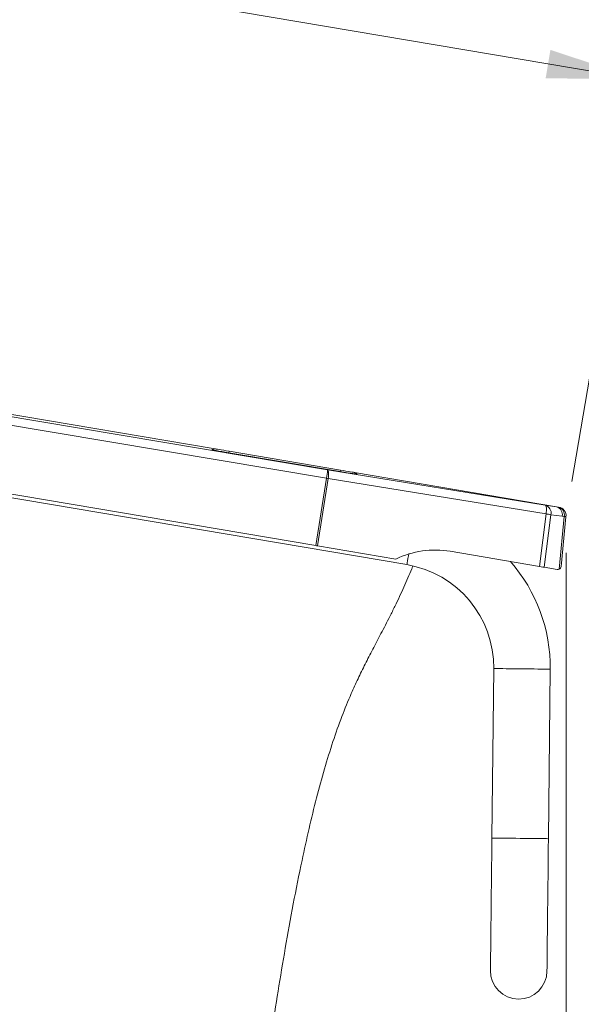
# Model space of a CAD drawing. Units: millimetres. Extents: x 5 to 292, y 5 to 205.
# Drawn here: x 150 to 170, y 143 to 178 of the extents above; entities that cross this region are included whole.
import ezdxf

# ---------------------------------------------------------------- set-up
doc = ezdxf.new("R2010")
doc.units = ezdxf.units.MM
doc.styles.add('SLDTEXTSTYLE0', font='TXT', dxfattribs={"width": 0.75})
doc.dimstyles.new('SLDDIMSTYLE0', dxfattribs={"dimtxt": 3.175, "dimasz": 3.302, "dimexe": 0, "dimexo": 0.0625, "dimgap": 0.79375, "dimtad": 0, "dimtih": 1, "dimtoh": 1, "dimdec": 0, "dimlfac": 16, "dimrnd": 1e-09, "dimzin": 12, "dimdsep": 46, "dimtxsty": 'SLDTEXTSTYLE0', "dimsah": 1, "dimcen": 0.09, "dimadec": 0, "dimazin": 3, "dimtfac": 1, "dimtdec": 0, "dimtofl": 0, "dimtmove": 0, "dimatfit": 3, "dimfxl": 0, "dimfrac": 2, "dimtolj": 1, "dimtzin": 12, "dimarcsym": 0})
doc.dimstyles.new('SLDDIMSTYLE2', dxfattribs={"dimtxt": 3.175, "dimasz": 3.302, "dimexe": 0, "dimexo": 0.0625, "dimgap": 0.79375, "dimtad": 0, "dimtih": 1, "dimtoh": 1, "dimlfac": 16, "dimrnd": 1e-09, "dimzin": 12, "dimdsep": 46, "dimtxsty": 'SLDTEXTSTYLE0', "dimsah": 1, "dimcen": 0.09, "dimadec": 0, "dimazin": 3, "dimtfac": 1, "dimtmove": 0, "dimatfit": 0, "dimfxl": 0, "dimfrac": 2, "dimtolj": 1, "dimtzin": 12, "dimarcsym": 0})
doc.dimstyles.new('SLDDIMSTYLE3', dxfattribs={"dimtxt": 3.175, "dimasz": 3.302, "dimexe": 0, "dimexo": 0.0625, "dimgap": 0.79375, "dimtad": 0, "dimtih": 1, "dimtoh": 1, "dimdec": 4, "dimlfac": 16, "dimzin": 12, "dimdsep": 46, "dimtxsty": 'SLDTEXTSTYLE0', "dimsah": 1, "dimcen": 0.09, "dimadec": 1, "dimazin": 3, "dimtfac": 1, "dimtdec": 1, "dimtofl": 0, "dimtmove": 0, "dimatfit": 3, "dimfxl": 0, "dimfrac": 2, "dimtolj": 1, "dimtzin": 12, "dimarcsym": 0})

# ---------------------------------------------------------------- blocks, each defined once
blk = doc.blocks.new('_D')
at = {"color": 7, "linetype": 'Continuous', "lineweight": 0}
for p, q in [((119.535, 169.789), (122.473, 187.133)), ((121.943, 184.002), (144.176, 180.235)), ((172.265, 175.476), (151.214, 179.043)), ((169.857, 161.263), (172.795, 178.607))]:
    blk.add_line(p, q, dxfattribs=at)
for points in [[(121.943, 184.002), (125.114, 182.95), (125.283, 183.952)], [(172.265, 175.476), (169.094, 176.529), (168.925, 175.527)]]:
    blk.add_solid(points, dxfattribs=at)
at = {"color": 7, "linetype": 'Continuous', "lineweight": 0, "insert": (144.176, 181.212), "char_height": 3.175, "attachment_point": 1, "style": 'SLDTEXTSTYLE0'}
blk.add_mtext('817', dxfattribs=at)
blk = doc.blocks.new('_D_2')
at = {"color": 7, "linetype": 'Continuous', "lineweight": 0}
for p, q in [((169.645, 158.741), (169.645, 125.076)), ((158.264, 133.244), (158.264, 125.076)), ((158.264, 128.251), (151.914, 128.251)), ((169.645, 128.251), (175.995, 128.251))]:
    blk.add_line(p, q, dxfattribs=at)
for points in [[(158.264, 128.251), (154.962, 128.759), (154.962, 127.743)], [(169.645, 128.251), (172.947, 127.743), (172.947, 128.759)]]:
    blk.add_solid(points, dxfattribs=at)
at = {"color": 7, "linetype": 'Continuous', "lineweight": 0, "insert": (159.912, 129.824), "char_height": 3.175, "attachment_point": 1, "style": 'SLDTEXTSTYLE0'}
blk.add_mtext('180', dxfattribs=at)
blk = doc.blocks.new('_D_3')
at = {"color": 7, "linetype": 'Continuous', "lineweight": 0}
for p, q in [((170.634, 160.143), (188.666, 157.087)), ((159.162, 134.187), (186.74, 134.187))]:
    blk.add_line(p, q, dxfattribs=at)
for start, end in [(170.38374, 173.99216), (176.0856, 180)]:
    blk.add_arc((323.831, 134.187), 140.266, start, end, dxfattribs=at)
for points in [[(185.536, 157.618), (184.521, 154.435), (185.524, 154.277)], [(183.565, 134.187), (184.112, 137.482), (183.096, 137.494)]]:
    blk.add_solid(points, dxfattribs=at)
at = {"color": 7, "linetype": 'Continuous', "lineweight": 0, "char_height": 3.175, "attachment_point": 1, "style": 'SLDTEXTSTYLE0'}
for s, insert in [('9.5°', (175.866, 147.903)), ('%%p', (183.425, 147.855)), ('.25', (186.449, 147.903))]:
    blk.add_mtext(s, dxfattribs=dict(at, insert=insert))
blk = doc.blocks.new('_D_4')
at = {"color": 7, "linetype": 'Continuous', "lineweight": 0}
for p, q in [((170.582, 160.366), (202.723, 160.366)), ((199.548, 160.366), (199.548, 150.357)), ((199.548, 134.187), (199.548, 145.317)), ((159.162, 134.187), (202.723, 134.187))]:
    blk.add_line(p, q, dxfattribs=at)
for points in [[(199.548, 160.366), (199.04, 157.064), (200.056, 157.064)], [(199.548, 134.187), (200.056, 137.489), (199.04, 137.489)]]:
    blk.add_solid(points, dxfattribs=at)
at = {"color": 7, "linetype": 'Continuous', "lineweight": 0, "insert": (196.029, 149.41), "char_height": 3.175, "attachment_point": 1, "style": 'SLDTEXTSTYLE0'}
blk.add_mtext('400', dxfattribs=at)

msp = doc.modelspace()

# ---------------------------------------------------------------- linework, layer by layer
at = {"color": 8, "linetype": 'Continuous', "lineweight": 15}
for p, q in [((157.2262034, 162.4140812), (132.7775432, 166.5563973)), ((169.3120091, 160.3663916), (162.1566456, 161.5787203))]:
    msp.add_line(p, q, dxfattribs=at)
at = {"color": 7, "linetype": 'Continuous', "lineweight": 15}
for p, q in [((132.7775637, 166.5565165), (157.2265732, 162.4141408)), ((147.4413224, 163.9804782), (161.2058947, 161.6689654)), ((161.1729203, 161.3751145), (147.4083479, 163.6866273)), ((140.2329499, 162.3469571), (164.0155087, 158.3174968)), ((157.1134137, 162.3954417), (157.2265732, 162.4141408)), ((157.7102453, 162.2757128), (157.7195473, 162.3306179)), ((157.7195473, 162.3306179), (161.6633427, 161.6624238)), ((161.6540397, 161.6075205), (157.7102453, 162.2757128)), ((161.2058947, 161.6689654), (168.9131627, 160.4188474)), ((161.6540397, 161.6075205), (161.6633427, 161.6624238)), ((146.9262882, 161.3415925), (160.7948583, 158.9918526)), ((160.7948583, 158.9918526), (161.1729203, 161.3751145)), ((161.2332486, 161.3648942), (160.8551866, 158.9816304)), ((168.9405175, 160.1147762), (161.2332486, 161.3648942)), ((162.2570003, 161.5239678), (162.1563169, 161.5788991)), ((162.1563169, 161.5788991), (169.3120296, 160.3665126)), ((168.9131627, 160.4188474), (169.3120091, 160.3663916)), ((169.3120296, 160.3665126), (169.381754, 160.3546998)), ((168.7036096, 158.2555527), (168.9405175, 160.1147762)), ((169.1136672, 160.0854395), (168.8767573, 158.226216)), ((169.5125117, 160.0329837), (169.1136672, 160.0854395)), ((169.3988307, 158.1560949), (169.582236, 160.0211708)), ((169.6446924, 160.0105891), (169.4720066, 158.2545469)), ((169.582236, 160.0211708), (169.5125117, 160.0329837)), ((160.8551866, 158.9816304), (163.622376, 158.5127877)), ((168.7036096, 158.2555527), (165.5465285, 158.7904541)), ((169.3336269, 158.1488082), (168.8767573, 158.226216)), ((167.0868038, 154.6421496), (167.0223078, 148.6460006)), ((169.0221927, 148.6244898), (169.0866886, 154.6206398))]:
    msp.add_line(p, q, dxfattribs=at)
at = {"color": 7, "linetype": 'Continuous', "lineweight": 15, "flags": 128}
for points in [[(157.2265732, 162.4141408), (157.2360456, 162.4125371), (157.2640989, 162.4077836), (157.3096546, 162.4000648), (157.3709617, 162.3896787), (157.4456659, 162.3770202), (157.530894, 162.3625809), (157.6233734, 162.3469124), (157.7195473, 162.3306179)], [(161.2058947, 161.6689654), (161.2188494, 161.659736), (161.2295717, 161.6402248), (161.2376966, 161.611093), (161.2429502, 161.5733242), (161.2451537, 161.5281997), (161.2442336, 161.4772471), (161.2402196, 161.4221891), (161.2332486, 161.3648942)], [(161.6633427, 161.6624238), (161.7595166, 161.6461294), (161.8519951, 161.6304608), (161.9372242, 161.6160197), (162.0119274, 161.603363), (162.0732354, 161.5929751), (162.1187911, 161.5852563), (162.1468444, 161.5805047), (162.1563169, 161.5788991)], [(168.9131627, 160.4188474), (168.9261193, 160.409618), (168.9368407, 160.3901068), (168.9449655, 160.3609731), (168.9502182, 160.3232061), (168.9524217, 160.2780817), (168.9515016, 160.2271272), (168.9474876, 160.1720711), (168.9405175, 160.1147762)], [(160.8551866, 158.9816304), (160.8352907, 158.9850018), (160.8151528, 158.9884141), (160.7948583, 158.9918526)], [(168.8767573, 158.226216), (168.8283211, 158.2344228), (168.7696105, 158.2443694), (168.7036096, 158.2555527)], [(167.0223078, 148.6460006), (167.0187111, 148.3116176), (167.0151329, 147.978938), (167.011592, 147.6496587), (167.0081052, 147.325456), (167.0046891, 147.0079821), (167.0013642, 146.6988556), (166.9981456, 146.3996505), (166.9950517, 146.1118933), (166.9920957, 145.8370488), (166.9892924, 145.5765188), (166.9866587, 145.3316294), (166.9842056, 145.1036295), (166.981948, 144.8936805), (166.9798954, 144.7028525), (166.9780588, 144.5321187), (166.9764476, 144.3823472), (166.9750711, 144.2543024), (166.9739349, 144.1486374), (166.9730446, 144.0658893), (166.9724057, 144.0064812), (166.9720201, 143.9707138), (166.9718916, 143.9587714)], [(168.9717765, 143.9372607), (168.971905, 143.949203), (168.9722887, 143.9849695), (168.9729294, 144.0443786), (168.9738179, 144.1271266), (168.974956, 144.2327917), (168.9763325, 144.3608364), (168.9779437, 144.510607), (168.9797802, 144.6813418), (168.9818329, 144.8721698), (168.9840904, 145.0821187), (168.9865435, 145.3101186), (168.9891773, 145.5550071), (168.9919787, 145.8155381), (168.9949347, 146.0903825), (168.9980304, 146.3781398), (169.0012491, 146.6773439), (169.0045739, 146.9864713), (169.0079881, 147.3039443), (169.0114769, 147.628147), (169.0150178, 147.9574272), (169.0185959, 148.2901068), (169.0221927, 148.6244898)]]:
    msp.add_lwpolyline(points, dxfattribs=at)
at = {"color": 8, "linetype": 'Continuous', "lineweight": 15, "flags": 128}
for points in [[(164.0792456, 158.6936841), (164.0689349, 158.6328296), (164.0519532, 158.5326007), (164.0378884, 158.44959), (164.0270561, 158.3856529), (164.0196968, 158.3422178), (164.0159753, 158.3202535), (164.0155087, 158.3174968)], [(169.0866886, 154.6206398), (169.0838928, 154.6206696), (169.0616174, 154.6209099), (169.0175659, 154.621383), (168.9527216, 154.6220796), (168.8685319, 154.6229867), (168.7668799, 154.6240801), (168.6500324, 154.6253355), (168.5206047, 154.6267288), (168.3814837, 154.6282245), (168.2357802, 154.6297928), (168.0867462, 154.6313947), (167.9377122, 154.6329984), (167.7920068, 154.6345649), (167.6528877, 154.6360625), (167.5234581, 154.6374539), (167.4066125, 154.6387112), (167.3049605, 154.6398046), (167.2207708, 154.6407098), (167.1559265, 154.6414064), (167.111875, 154.6418814), (167.0895996, 154.6421198), (167.0868038, 154.6421496)], [(169.0221927, 148.6244898), (169.0193968, 148.6245196), (168.9971215, 148.624759), (168.9530699, 148.625233), (168.8882256, 148.6259306), (168.8040359, 148.6268358), (168.7023839, 148.6279292), (168.5855384, 148.6291865), (168.4561087, 148.6305788), (168.3169896, 148.6320745), (168.1712842, 148.6336419), (168.0222502, 148.6352447), (167.8732163, 148.6368485), (167.7275127, 148.638415), (167.5883918, 148.6399116), (167.458964, 148.6413039), (167.3421165, 148.6425603), (167.2404645, 148.6436537), (167.1562748, 148.6445598), (167.0914306, 148.6452574), (167.047379, 148.6457305), (167.0251037, 148.6459708), (167.0223078, 148.6460006)]]:
    msp.add_lwpolyline(points, dxfattribs=at)
at = {"color": 7, "linetype": 'Continuous', "lineweight": 15}
for centre, radius, start, end in [((159.7237428, 161.6865092), 1.4822558, 347.87286591, 359.32183962), ((160.4649883, 157.0131923), 4.4189969, 79.98802471, 80.7813802), ((168.826811, 160.1399238), 0.2919845, 349.24556956, 72.79804796), ((169.3095095, 160.3668768), 0.0025462, 349.01309329, 351.7764984), ((169.2256611, 160.0874718), 0.2919798, 349.24462964, 72.79851772), ((169.232626, 160.091765), 0.2859916, 348.13918469, 73.88041857), ((169.3287159, 160.0416606), 0.3175, 354.38374404, 80.38374404), ((169.3023504, 160.0799521), 0.2859916, 348.13918469, 73.88041857), ((168.5516474, 157.2939561), 2.8474982, 78.61660785, 82.150842), ((169.5572483, 159.6840767), 0.338019, 75.00731782, 85.76060273), ((165.0161492, 155.6600667), 3.175, 80.38374404, 116.0390566), ((163.399517, 154.6818114), 3.6875, 359.38374404, 80.38374404), ((163.399517, 154.6818114), 5.6875, 359.38374404, 41.21673007), ((169.3535164, 158.2661982), 0.1190625, 260.38374404, 292.37013621), ((167.9718342, 143.9480162), 1, 179.38374404, 359.38374404)]:
    msp.add_arc(centre, radius, start, end, dxfattribs=at)
for centre, start_param, end_param in [((157.7130815, 162.2924537), 3.0609892743, 4.7123889804), ((161.6568762, 161.6242597), 4.7123889804, 6.3637886865)]:
    msp.add_ellipse(centre, major_axis=(0.6018497, -0.1019709), ratio=0.0278142308, start_param=start_param, end_param=end_param, dxfattribs=at)
for points, knots in [([(158.2621741, 134.5168667), (158.3261794, 135.0487341), (158.4661697, 136.2120164), (158.6968298, 138.0050976), (158.9527788, 139.8902984), (159.2055484, 141.6304858), (159.4572402, 143.2495443), (159.7094842, 144.7665022), (159.988282, 146.3118067), (160.2689003, 147.7224806), (160.5448725, 148.9723715), (160.8083628, 150.0526827), (161.0879044, 151.0793388), (161.3847604, 152.0409953), (161.6996045, 152.9303588), (162.0013561, 153.6675487), (162.2819539, 154.2817538), (162.5372806, 154.8026141), (162.8114878, 155.3334394), (163.1073294, 155.8943737), (163.369005, 156.3997441), (163.5862162, 156.8375195), (163.7519124, 157.1843077), (163.9070661, 157.5219945), (164.0508982, 157.8482685), (164.156514, 158.0945967), (164.2127444, 158.231627), (164.2262288, 158.2644878)], [0, 0, 0, 0, 0.0649878562, 0.1421392334, 0.2193433986, 0.2958630191, 0.3556143194, 0.4183680496, 0.4826710378, 0.546479552, 0.5933574393, 0.6386513227, 0.6821449242, 0.723221068, 0.7616179822, 0.7975175797, 0.8208496348, 0.8441956038, 0.8680625187, 0.8932437121, 0.920844538, 0.9367943099, 0.9523033152, 0.9673420391, 0.9818283235, 0.9956423098, 1, 1, 1, 1]), ([(169.3988307, 158.1560949), (169.4160792, 158.1666929), (169.4561102, 158.1912893), (169.469801, 158.2318097), (169.4719918, 158.2543941), (169.4720066, 158.2545469)], [0, 0, 0, 0, 0.429216591, 0.9961400396, 1, 1, 1, 1])]:
    msp.add_open_spline(points, degree=3, knots=knots, dxfattribs=at)

# ---------------------------------------------------------------- dimensions: what is measured, and where the dimension line sits
at = {"color": 7, "linetype": 'Continuous', "lineweight": 0}
for base, p1, p2, angle, picture, middle in [((172.2650558, 175.4764239), (119.3223946, 168.5366545), (169.6446918, 160.0105884), 350.38374404, '_D', (147.6953717, 179.6392456)), ((199.5481491, 134.1865601), (169.312009, 160.3663924), (157.8917203, 134.1865601), 90, '_D_4', (199.5481491, 147.8373095))]:
    dim = msp.add_linear_dim(base=base, p1=p1, p2=p2, angle=angle, dimstyle='SLDDIMSTYLE0', dxfattribs=at)
    dim.commit()
    dim.dimension.update_dxf_attribs({"geometry": picture, "text_midpoint": middle, "dimtype": 160})
dim = msp.add_angular_dim_2l(base=(184.8666365, 153.2520182), line1=((140.5176209, 134.1865601), (157.8917203, 134.1865601)), line2=((169.3817538, 160.3546993), (119.6837382, 168.7749939)), text='<>%%p.25', dimstyle='SLDDIMSTYLE3', dxfattribs=at)
dim.commit()
dim.dimension.update_dxf_attribs({"geometry": '_D_3', "text_midpoint": (184.0901844, 146.3146732), "dimtype": 162})
dim = msp.add_linear_dim(base=(158.2636698, 128.2512928), p1=(169.6446918, 160.0105884), p2=(158.2636698, 134.5141232), dimstyle='SLDDIMSTYLE2', dxfattribs=at)
dim.commit()
dim.dimension.update_dxf_attribs({"geometry": '_D_2', "text_midpoint": (163.431231, 128.2512928), "dimtype": 160})

doc.saveas('drawing.dxf')
